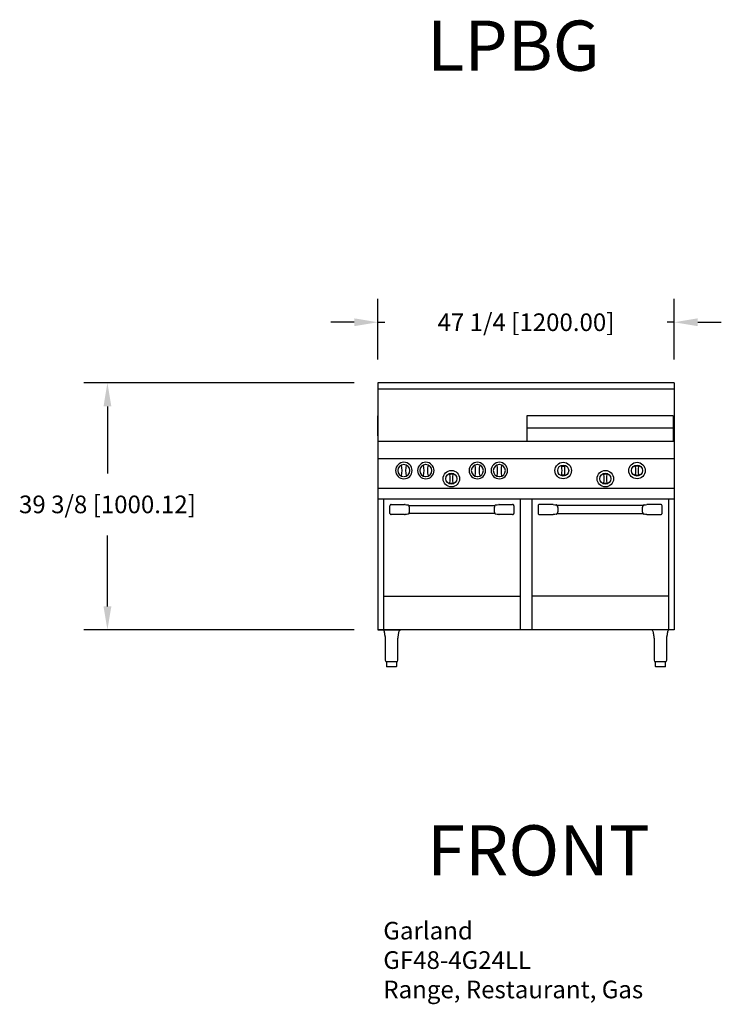
# Model space of a CAD drawing. Units: inches. Extents: x -35 to 77, y 1 to 158.
import ezdxf

# ---------------------------------------------------------------- set-up
doc = ezdxf.new("R2010")
doc.units = ezdxf.units.IN
doc.header["$MEASUREMENT"] = 0
for name, color, linetype in [('200', 2, 'Continuous'), ('204', 1, 'Continuous'), ('250', 2, 'Continuous')]:
    doc.layers.add(name, color=color, linetype=linetype)
doc.styles.add('ROMANS', font='romans')
doc.styles.add('style1', font='arial.ttf', dxfattribs={"height": 8})
doc.dimstyles.new('FRACTION', dxfattribs={"dimscale": 30, "dimtxt": 0.09375, "dimasz": 0.125, "dimexe": 0.125, "dimexo": 0.125, "dimgap": 0.09375, "dimtad": 0, "dimtih": 1, "dimtoh": 1, "dimdec": 6, "dimzin": 0, "dimdsep": 46, "dimlunit": 5, "dimtxsty": 'ROMANS', "dimcen": 0.046875, "dimclrd": 3, "dimclre": 3, "dimclrt": 4, "dimadec": 0, "dimazin": 0, "dimtfac": 1, "dimtdec": 6, "dimtmove": 0, "dimatfit": 3, "dimfxl": 0, "dimfrac": 2, "dimtolj": 1, "dimtzin": 0, "dimarcsym": 0})

# ---------------------------------------------------------------- blocks, each defined once
blk = doc.blocks.new('*D4')
at = {"layer": '204', "color": 3, "lineweight": -2}
for p, q in [((21.86, 104.23), (21.86, 113.9)), ((69.1, 104.23), (69.1, 113.9)), ((18.11, 110.15), (14.36, 110.15)), ((21.86, 110.15), (22.99, 110.15)), ((69.1, 110.15), (67.98, 110.15)), ((72.85, 110.15), (76.6, 110.15))]:
    blk.add_line(p, q, dxfattribs=at)
at = {"layer": '204', "color": 3}
for points in [[(18.11, 109.52), (18.11, 110.77), (21.86, 110.15)], [(72.85, 110.77), (72.85, 109.52), (69.1, 110.15)]]:
    blk.add_solid(points, dxfattribs=at)
at = {"layer": 'Defpoints', "color": 0}
for p in [(69.1, 110.15), (21.86, 100.48), (69.1, 100.48)]:
    blk.add_point(p, dxfattribs=at)
at = {"layer": '204', "color": 4, "insert": (45.48, 110.15), "char_height": 2.8125, "attachment_point": 5, "style": 'ROMANS'}
blk.add_mtext('\\A1;47 1/4 [1200.00]', dxfattribs=at)
blk = doc.blocks.new('*D5')
at = {"layer": '204', "color": 3, "lineweight": -2}
for p, q in [((18.11, 100.48), (-24.97, 100.48)), ((-21.22, 96.73), (-21.22, 86.06)), ((-21.22, 64.86), (-21.22, 76.16)), ((18.11, 61.11), (-24.97, 61.11))]:
    blk.add_line(p, q, dxfattribs=at)
at = {"layer": '204', "color": 3}
for points in [[(-20.59, 96.73), (-21.84, 96.73), (-21.22, 100.48)], [(-21.84, 64.86), (-20.59, 64.86), (-21.22, 61.11)]]:
    blk.add_solid(points, dxfattribs=at)
at = {"layer": 'Defpoints', "color": 0}
for p in [(9.46, 100.48), (21.86, 100.48), (21.86, 61.11)]:
    blk.add_point(p, dxfattribs=at)
at = {"layer": '204', "color": 4, "insert": (-21.22, 81.11), "char_height": 2.8125, "attachment_point": 5, "style": 'ROMANS'}
blk.add_mtext('\\A1;39 3/8 [1000.12]', dxfattribs=at)

msp = doc.modelspace()

# ---------------------------------------------------------------- linework, layer by layer
at = {"layer": '200'}
for p, q in [((68.948743, 95.231026), (45.6377586, 95.231026)), ((45.6377586, 95.231026), (45.6377586, 91.1622208)), ((68.948743, 95.231026), (68.948743, 91.1622208)), ((68.948743, 93.269026), (45.6377586, 93.269026)), ((22.771257, 82.0031271), (22.7712529, 61.1054281)), ((44.571257, 82.0031229), (44.5712529, 61.1054238)), ((46.3932538, 82.0031229), (46.3932579, 61.1054238)), ((68.1932538, 82.0031271), (68.1932579, 61.1054281))]:
    msp.add_line(p, q, dxfattribs=at)
at = {"layer": '250'}
for p, q in [((69.1042554, 100.480726), (21.8602504, 100.480726)), ((21.8602554, 100.480726), (21.8602554, 61.105726)), ((69.1042554, 100.480726), (69.1042554, 61.105726)), ((69.1042554, 99.480726), (21.8602504, 99.480726)), ((21.8602504, 92.0236202), (21.8602504, 95.2272121)), ((69.1042554, 91.1622208), (21.8602507, 91.1622208)), ((69.1042554, 88.3554212), (21.9517861, 88.3554212)), ((69.1042554, 83.6182947), (21.8602554, 83.6182947)), ((21.8602507, 82.003425), (69.1042519, 82.003425)), ((21.8602507, 82.003125), (69.1042519, 82.003125)), ((23.8022566, 79.6734416), (23.8022566, 80.9026443)), ((23.9896921, 81.0900786), (26.1252949, 81.0900786)), ((26.6758048, 81.0379292), (26.7300298, 81.0199727)), ((26.7300298, 81.0199727), (26.7638472, 80.9917966)), ((26.7638472, 80.9917966), (26.7838546, 80.9682927)), ((26.7838546, 80.9682927), (26.7998388, 80.9455021)), ((26.7998388, 80.9455021), (26.8364956, 80.8778638)), ((26.8174304, 80.9130422), (40.5238427, 80.9130412)), ((26.8364956, 80.8778638), (26.8617255, 80.8122283)), ((40.4802962, 80.8117719), (40.4908959, 80.8425986)), ((40.4908959, 80.8425986), (40.5161469, 80.8989179)), ((40.5161469, 80.8989179), (40.5328362, 80.9295463)), ((40.5328362, 80.9295463), (40.5619357, 80.9722926)), ((40.5619357, 80.9722926), (40.5890254, 81.0016561)), ((40.5890254, 81.0016561), (40.6220355, 81.0254417)), ((40.6220355, 81.0254417), (40.6667085, 81.0379281)), ((41.2172184, 81.0900775), (43.3528212, 81.0900775)), ((43.5402566, 80.9026432), (43.5402566, 79.6734406)), ((47.4242541, 80.9026432), (47.4242541, 79.6734406)), ((49.7472924, 81.0900775), (47.6116896, 81.0900775)), ((50.3424753, 81.0254417), (50.2978023, 81.0379281)), ((50.3754854, 81.0016561), (50.3424753, 81.0254417)), ((50.402575, 80.9722926), (50.3754854, 81.0016561)), ((50.4316746, 80.9295463), (50.402575, 80.9722926)), ((50.4483639, 80.8989179), (50.4316746, 80.9295463)), ((64.1470804, 80.9130422), (50.440668, 80.9130412)), ((50.4736149, 80.8425986), (50.4483639, 80.8989179)), ((50.4842146, 80.8117719), (50.4736149, 80.8425986)), ((64.1280152, 80.8778638), (64.1027853, 80.8122283)), ((64.164672, 80.9455021), (64.1280152, 80.8778638)), ((64.1806562, 80.9682927), (64.164672, 80.9455021)), ((64.2006636, 80.9917966), (64.1806562, 80.9682927)), ((64.234481, 81.0199727), (64.2006636, 80.9917966)), ((64.288706, 81.0379292), (64.234481, 81.0199727)), ((66.9748187, 81.0900786), (64.8392159, 81.0900786)), ((67.1622541, 79.6734416), (67.1622541, 80.9026443)), ((26.1252949, 79.486005), (23.9896921, 79.486005)), ((26.7204778, 79.5506408), (26.6758048, 79.5381567)), ((26.7534879, 79.5744275), (26.7204778, 79.5506408)), ((26.7805776, 79.6037922), (26.7534879, 79.5744275)), ((26.8096771, 79.6465374), (26.7805776, 79.6037922)), ((26.8263664, 79.6771657), (26.8096771, 79.6465374)), ((40.5250829, 79.6630414), (26.8186706, 79.6630425)), ((26.8516174, 79.7334851), (26.8263664, 79.6771657)), ((26.8622171, 79.7643117), (26.8516174, 79.7334851)), ((40.5060177, 79.6982199), (40.4807878, 79.7638554)), ((40.5426745, 79.6305827), (40.5060177, 79.6982199)), ((40.5586587, 79.607791), (40.5426745, 79.6305827)), ((40.5786661, 79.584287), (40.5586587, 79.607791)), ((40.6124835, 79.5561121), (40.5786661, 79.584287)), ((40.6667085, 79.5381556), (40.6124835, 79.5561121)), ((43.3528212, 79.4860039), (41.2172184, 79.4860039)), ((47.6116896, 79.4860039), (49.7472924, 79.4860039)), ((50.2978023, 79.5381556), (50.3520273, 79.5561121)), ((50.3520273, 79.5561121), (50.3858447, 79.584287)), ((50.3858447, 79.584287), (50.4058521, 79.607791)), ((50.4058521, 79.607791), (50.4218363, 79.6305827)), ((50.4218363, 79.6305827), (50.4584931, 79.6982199)), ((50.4394278, 79.6630414), (64.1458402, 79.6630425)), ((50.4584931, 79.6982199), (50.483723, 79.7638554)), ((64.1022937, 79.7643117), (64.1128934, 79.7334851)), ((64.1128934, 79.7334851), (64.1381444, 79.6771657)), ((64.1381444, 79.6771657), (64.1548337, 79.6465374)), ((64.1548337, 79.6465374), (64.1839332, 79.6037922)), ((64.1839332, 79.6037922), (64.2110229, 79.5744275)), ((64.2110229, 79.5744275), (64.244033, 79.5506408)), ((64.244033, 79.5506408), (64.288706, 79.5381567)), ((64.8392159, 79.486005), (66.9748187, 79.486005)), ((22.7712539, 66.486092), (44.5712539, 66.486092)), ((68.1932569, 66.486092), (46.3932569, 66.486092)), ((21.8602554, 61.106026), (25.5182546, 61.106026)), ((69.1042554, 61.105726), (21.8602554, 61.105726)), ((22.8611242, 60.8977453), (22.886029, 60.7161843)), ((22.886029, 60.7161843), (22.9156706, 60.5574496)), ((22.9156706, 60.5574496), (22.9415411, 60.4314671)), ((22.9415411, 60.4314671), (22.9610804, 60.3371143)), ((22.9610804, 60.3371143), (22.9738532, 60.2738445)), ((22.9738532, 60.2738445), (22.9845363, 60.2188767)), ((22.9845363, 60.2188767), (23.000098, 60.1333602)), ((23.000098, 60.1333602), (23.0188136, 60.0165009)), ((23.0188136, 60.0165009), (23.0376583, 59.8677844)), ((23.0376583, 59.8677844), (23.049537, 59.7346372)), ((23.049537, 59.7346372), (23.0577256, 59.5819855)), ((25.0692815, 59.6449663), (25.0762733, 59.7554144)), ((25.0762733, 59.7554144), (25.0875735, 59.8785142)), ((25.0875735, 59.8785142), (25.0991683, 59.9748607)), ((25.0991683, 59.9748607), (25.1092154, 60.0454485)), ((25.1092154, 60.0454485), (25.1216338, 60.1225291)), ((25.1216338, 60.1225291), (25.1402403, 60.2255356)), ((25.1402403, 60.2255356), (25.1658821, 60.3547131)), ((25.1658821, 60.3547131), (25.1895644, 60.4691541)), ((25.1895644, 60.4691541), (25.2158913, 60.5992037)), ((25.2158913, 60.5992037), (25.2423062, 60.7456657)), ((25.2423062, 60.7456657), (25.2625272, 60.8978831)), ((69.1042554, 61.106026), (65.5122554, 61.106026)), ((65.702054, 60.8977453), (65.72696, 60.7161843)), ((65.72696, 60.7161843), (65.7566016, 60.5574496)), ((65.7566016, 60.5574496), (65.7824709, 60.4314671)), ((65.7824709, 60.4314671), (65.8020102, 60.3371143)), ((65.8020102, 60.3371143), (65.8147842, 60.2738445)), ((65.8147842, 60.2738445), (65.8254661, 60.2188767)), ((65.8254661, 60.2188767), (65.8410278, 60.1333602)), ((65.8410278, 60.1333602), (65.8597446, 60.0165009)), ((65.8597446, 60.0165009), (65.8785881, 59.8677844)), ((65.8785881, 59.8677844), (65.8904668, 59.7346372)), ((65.8904668, 59.7346372), (65.8986554, 59.5819855)), ((67.9102113, 59.6449663), (67.9172031, 59.7554144)), ((67.9172031, 59.7554144), (67.9285033, 59.8785142)), ((67.9285033, 59.8785142), (67.9400981, 59.9748607)), ((67.9400981, 59.9748607), (67.9501452, 60.0454485)), ((67.9501452, 60.0454485), (67.9625648, 60.1225291)), ((67.9625648, 60.1225291), (67.9811713, 60.2255356)), ((67.9811713, 60.2255356), (68.0068119, 60.3547131)), ((68.0068119, 60.3547131), (68.0304941, 60.4691541)), ((68.0304941, 60.4691541), (68.0568223, 60.5992037)), ((68.0568223, 60.5992037), (68.083236, 60.7456657)), ((68.083236, 60.7456657), (68.103457, 60.8978831)), ((23.0577256, 59.5819855), (23.0614732, 59.4084441)), ((23.0614732, 59.4084441), (23.0619531, 59.2120259)), ((23.06179, 59.2149979), (23.06179, 56.2620257)), ((25.0616279, 59.2120259), (25.0620714, 59.3743939)), ((25.0617898, 56.2620257), (25.0617898, 59.2149979)), ((25.0620714, 59.3743939), (25.0644357, 59.5182737)), ((25.0644357, 59.5182737), (25.0692815, 59.6449663)), ((65.8986554, 59.5819855), (65.9024042, 59.4084441)), ((65.9024042, 59.4084441), (65.9028829, 59.2120259)), ((65.902721, 59.2149979), (65.902721, 56.2620257)), ((67.9025577, 59.2120259), (67.9030012, 59.3743939)), ((67.9027208, 56.2620257), (67.9027208, 59.2149979)), ((67.9030012, 59.3743939), (67.9053655, 59.5182737)), ((67.9053655, 59.5182737), (67.9102113, 59.6449663)), ((23.24929, 56.0120259), (23.24929, 55.3120263)), ((24.8742898, 56.0120259), (23.24929, 56.0120259)), ((24.79929, 55.2370259), (23.3242898, 55.2370259)), ((24.8742898, 55.3120263), (24.8742898, 56.0120259)), ((66.090221, 56.0120259), (66.090221, 55.3120263)), ((67.7152208, 56.0120259), (66.090221, 56.0120259)), ((67.640221, 55.2370259), (66.1652208, 55.2370259)), ((67.7152208, 55.3120263), (67.7152208, 56.0120259))]:
    msp.add_line(p, q, dxfattribs=at)
for centre, radius in [((33.5947116, 85.2093775), 1.3125), ((51.4116686, 86.503776), 1.3125), ((51.4116686, 86.503776), 0.8805704), ((58.1277117, 85.2093824), 1.3125), ((63.174833, 86.503776), 1.3125), ((63.174833, 86.503776), 0.8805704), ((33.5947116, 85.2093775), 0.8805704), ((58.1277117, 85.2093824), 0.8805704)]:
    msp.add_circle(centre, radius, dxfattribs=at)
for centre, radius, start, end in [((26.0157667, 86.503776), 1.3125, 180.539286301, 179.460713699), ((26.0157667, 86.503776), 0.9637227, 91.393556736, 268.141781803), ((25.8637054, 86.8402498), 0.593702, 109.586608314, 115.329915478), ((21.8632858, 86.5037763), 3.8798734, 347.208886949, 12.791113051), ((26.0157667, 86.503776), 0.9637227, 271.858218197, 88.606443264), ((30.1682256, 86.5037763), 3.8798516, 167.208813916, 192.791186084), ((26.3553805, 87.3713336), 0.0305049, 343.695622103, 67.902744207), ((26.1667978, 86.83777), 0.5963839, 64.682629242, 70.399983539), ((29.5157667, 86.503776), 1.3125, 180.539286301, 179.460713699), ((29.5157667, 86.503776), 0.9637227, 91.393556736, 268.141781803), ((29.3637054, 86.8402498), 0.593702, 109.586608314, 115.329915478), ((25.3632858, 86.5037763), 3.8798734, 347.208886949, 12.791113051), ((29.5157667, 86.503776), 0.9637227, 271.858218197, 88.606443264), ((33.6682517, 86.5037776), 3.8798774, 167.20891991, 192.791119221), ((29.8553814, 87.3713345), 0.0305037, 343.693216981, 67.903669674), ((29.6667701, 86.8376965), 0.5964624, 64.683195584, 70.399848915), ((37.7330413, 86.503776), 1.3125, 180.539286301, 179.460713699), ((37.7330413, 86.503776), 0.9637227, 91.393556736, 268.141781803), ((37.58098, 86.8402498), 0.593702, 109.586608314, 115.329915478), ((33.5805603, 86.5037763), 3.8798734, 347.208886949, 12.791113051), ((37.7330413, 86.503776), 0.9637227, 271.858218197, 88.606443264), ((41.8855002, 86.5037763), 3.8798516, 167.208813916, 192.791186084), ((37.8840723, 86.83777), 0.5963839, 64.682629242, 70.399983539), ((38.072655, 87.3713336), 0.0305049, 343.695622103, 67.902744207), ((41.2330413, 86.503776), 1.3125, 180.539286301, 179.460713699), ((41.2330413, 86.503776), 0.9637227, 91.393556736, 268.141781803), ((41.08098, 86.8402498), 0.593702, 109.586608314, 115.329915478), ((41.0820379, 86.8376965), 0.5964624, 109.600151085, 115.316804416), ((40.8934267, 87.3713345), 0.0305037, 112.096330326, 196.306783019), ((37.0805603, 86.5037763), 3.8798734, 347.208886949, 12.791113051), ((41.2330413, 86.503776), 0.9637227, 271.858218197, 88.606443264), ((45.3855263, 86.5037776), 3.8798774, 167.20891991, 192.791119221), ((41.3840446, 86.8376965), 0.5964624, 64.683195584, 70.399848915), ((41.5726559, 87.3713345), 0.0305037, 343.693216981, 67.903669674), ((51.2115533, 87.1667119), 0.0312513, 107.024346903, 187.572979878), ((46.2227288, 86.5037762), 5.0014273, 352.430514489, 7.569332451), ((56.6005408, 86.5037762), 5.0013601, 172.430565325, 187.569587735), ((51.6117833, 87.1667112), 0.031252, 352.42838021, 72.975693103), ((62.9747184, 87.1667112), 0.031252, 107.024306897, 187.57161979), ((57.9859608, 86.5037762), 5.0013601, 352.430412265, 7.569434675), ((68.3637729, 86.5037762), 5.0014273, 172.430667549, 187.569485511), ((63.3749484, 87.1667119), 0.0312513, 352.427020122, 72.975653097), ((25.864736, 86.1697827), 0.5963839, 244.682629243, 250.399983538), ((25.6761532, 85.6362191), 0.0305049, 163.695622103, 247.902744207), ((26.1677494, 86.1674804), 0.5938958, 289.588030227, 295.329356992), ((29.364736, 86.1697827), 0.5963839, 244.682629243, 250.399983538), ((29.1761532, 85.6362191), 0.0305049, 163.695622103, 247.902744207), ((29.6677889, 86.1673916), 0.5937988, 289.587319137, 295.329636365), ((33.3945969, 85.8723128), 0.031252, 107.024306897, 187.57161979), ((28.4058394, 85.2093777), 5.0013601, 352.430412265, 7.569434675), ((38.7836515, 85.2093777), 5.0014273, 172.430667549, 187.569485511), ((33.794827, 85.8723134), 0.0312513, 352.427020122, 72.975653097), ((37.5820105, 86.1697827), 0.5963839, 244.682629243, 250.399983538), ((37.3934278, 85.6362191), 0.0305049, 163.695622103, 247.902744207), ((37.885024, 86.1674804), 0.5938958, 289.588030227, 295.329356992), ((41.0820105, 86.1697827), 0.5963839, 244.682629243, 250.399983538), ((40.8934278, 85.6362191), 0.0305049, 163.695622103, 247.902744207), ((41.3850634, 86.1673916), 0.5937988, 289.587319137, 295.329636365), ((51.2115482, 85.840827), 0.0312481, 172.425858583, 252.993614314), ((51.6117849, 85.8408297), 0.0312519, 287.012346402, 7.568180701), ((57.927597, 85.8723176), 0.031252, 107.024306897, 187.57161979), ((52.9388395, 85.2093826), 5.0013601, 352.430412265, 7.569434675), ((63.3166516, 85.2093826), 5.0014273, 172.430667549, 187.569485511), ((58.3278271, 85.8723183), 0.0312513, 352.427020122, 72.975653097), ((62.9747168, 85.8408297), 0.0312519, 172.431819299, 252.987653598), ((63.3749534, 85.840827), 0.0312481, 287.006385687, 7.574141417), ((33.3945954, 84.5464313), 0.0312519, 172.431819299, 252.987653598), ((33.794832, 84.5464286), 0.0312481, 287.006385686, 7.574141417), ((57.9275954, 84.5464361), 0.0312519, 172.431819299, 252.987653598), ((58.3278321, 84.5464334), 0.0312481, 287.006385686, 7.574141417), ((23.9896693, 80.9026659), 0.1874127, 89.993028944, 180.006612391), ((26.1253082, 80.9026251), 0.1874535, 63.947185275, 90.004060251), ((26.9799765, 88.6670817), 7.6352136, 264.194324555, 267.716846204), ((40.4068181, 88.0884521), 7.0553123, 272.111032293, 275.918314872), ((41.2172062, 80.9026176), 0.1874599, 89.996271434, 116.249988764), ((43.352844, 80.9026648), 0.1874127, 359.993387609, 90.006971056), ((47.6116668, 80.9026648), 0.1874127, 89.993028944, 180.006612391), ((49.7473046, 80.9026176), 0.1874599, 63.750011236, 90.003728566), ((50.5576927, 88.0884521), 7.0553123, 264.081685128, 267.888967707), ((63.9845343, 88.6670817), 7.6352136, 272.283153796, 275.805675445), ((64.8392026, 80.9026251), 0.1874535, 89.995939749, 116.052814724), ((66.9748415, 80.9026659), 0.1874127, 359.993387609, 90.006971056), ((23.9896705, 79.6734188), 0.1874138, 179.993023655, 270.006617683), ((26.1253053, 79.6734647), 0.1874597, 269.996828685, 296.250937338), ((26.9357284, 72.4873918), 7.0555542, 92.111229847, 95.918375437), ((40.3622877, 71.9059573), 7.6382671, 84.194762456, 87.715889277), ((41.2172071, 79.6734576), 0.1874537, 243.947137329, 270.003467404), ((43.3528428, 79.6734177), 0.1874138, 269.993382317, 0.006976345), ((47.611668, 79.6734177), 0.1874138, 179.993023655, 270.006617683), ((49.7473037, 79.6734576), 0.1874537, 269.996532596, 296.052862671), ((50.6022231, 71.9059573), 7.6382671, 92.284110723, 95.805237544), ((64.0287824, 72.4873918), 7.0555542, 84.081624563, 87.888770153), ((64.8392055, 79.6734647), 0.1874597, 243.749062662, 270.003171315), ((66.9748403, 79.6734188), 0.1874138, 269.993382317, 0.006976345), ((22.6214214, 60.8808596), 0.2393818, 4.319190605, 70.155254864), ((25.5051933, 60.8790363), 0.2425008, 110.603757076, 175.282409118), ((65.4623445, 60.8808537), 0.2393901, 4.320473118, 70.153972351), ((68.3461231, 60.8790363), 0.2425008, 110.603757076, 175.282409118), ((23.3117904, 56.262026), 0.25, 180, 270), ((23.3242904, 55.312026), 0.075, 180, 270), ((24.7992904, 55.312026), 0.075, 270, 0), ((24.8117904, 56.262026), 0.25, 270, 0), ((66.1527204, 56.262026), 0.25, 180, 270), ((66.1652204, 55.312026), 0.075, 180, 270), ((67.6402204, 55.312026), 0.075, 270, 0), ((67.6527204, 56.262026), 0.25, 270, 0)]:
    msp.add_arc(centre, radius, start, end, dxfattribs=at)
for points, knots in [([(51.2024036, 87.1965938), (51.2362425, 87.2056109), (51.3047307, 87.2238611), (51.3757426, 87.2265511), (51.4116687, 87.227912)], [0, 0, 0, 0, 0.494083525, 1, 1, 1, 1]), ([(51.4116687, 87.227912), (51.4467491, 87.2266152), (51.5177562, 87.2239904), (51.5862687, 87.2057982), (51.6209332, 87.1965938)], [0, 0, 0, 0, 0.4940418086, 1, 1, 1, 1]), ([(63.174833, 87.227912), (63.1397525, 87.2266152), (63.0687454, 87.2239904), (63.0002329, 87.2057982), (62.9655685, 87.1965938)], [0, 0, 0, 0, 0.4940418086, 1, 1, 1, 1]), ([(63.3840981, 87.1965938), (63.3502592, 87.2056109), (63.281771, 87.2238611), (63.2107591, 87.2265511), (63.174833, 87.227912)], [0, 0, 0, 0, 0.494083525, 1, 1, 1, 1]), ([(33.5947116, 85.9335136), (33.5596311, 85.9322168), (33.488624, 85.929592), (33.4201115, 85.9113998), (33.3854471, 85.9021953)], [0, 0, 0, 0, 0.4940418086, 1, 1, 1, 1]), ([(33.8039767, 85.9021953), (33.7701378, 85.9112125), (33.7016495, 85.9294627), (33.6306377, 85.9321527), (33.5947116, 85.9335136)], [0, 0, 0, 0, 0.494083525, 1, 1, 1, 1]), ([(51.4116687, 85.7796388), (51.3765898, 85.7809445), (51.3055882, 85.7835873), (51.2370734, 85.801754), (51.2024088, 85.8109453)], [0, 0, 0, 0, 0.4940574663, 1, 1, 1, 1]), ([(51.6209285, 85.8109453), (51.587087, 85.8019401), (51.5185966, 85.7837147), (51.4475904, 85.7810081), (51.4116687, 85.7796388)], [0, 0, 0, 0, 0.4941055728, 1, 1, 1, 1]), ([(58.1277117, 85.9335184), (58.0926312, 85.9322216), (58.0216241, 85.9295968), (57.9531116, 85.9114046), (57.9184471, 85.9022002)], [0, 0, 0, 0, 0.4940418086, 1, 1, 1, 1]), ([(58.3369768, 85.9022002), (58.3031378, 85.9112173), (58.2346496, 85.9294675), (58.1636377, 85.9321575), (58.1277117, 85.9335184)], [0, 0, 0, 0, 0.494083525, 1, 1, 1, 1]), ([(62.9655732, 85.8109453), (62.9994146, 85.8019401), (63.067905, 85.7837147), (63.1389113, 85.7810081), (63.174833, 85.7796388)], [0, 0, 0, 0, 0.4941055728, 1, 1, 1, 1]), ([(63.174833, 85.7796388), (63.2099119, 85.7809445), (63.2809135, 85.7835873), (63.3494283, 85.801754), (63.3840928, 85.8109453)], [0, 0, 0, 0, 0.4940574663, 1, 1, 1, 1]), ([(33.3854518, 84.5165469), (33.4192932, 84.5075416), (33.4877836, 84.4893163), (33.5587899, 84.4866096), (33.5947116, 84.4852404)], [0, 0, 0, 0, 0.4941055728, 1, 1, 1, 1]), ([(33.5947116, 84.4852404), (33.6297905, 84.4865461), (33.7007921, 84.4891889), (33.7693069, 84.5073556), (33.8039714, 84.5165469)], [0, 0, 0, 0, 0.4940574663, 1, 1, 1, 1]), ([(57.9184518, 84.5165517), (57.9522933, 84.5075465), (58.0207837, 84.4893211), (58.09179, 84.4866145), (58.1277117, 84.4852452)], [0, 0, 0, 0, 0.4941055728, 1, 1, 1, 1]), ([(58.1277117, 84.4852452), (58.1627905, 84.4865509), (58.2337921, 84.4891937), (58.3023069, 84.5073604), (58.3369715, 84.5165517)], [0, 0, 0, 0, 0.4940574663, 1, 1, 1, 1]), ([(26.8622171, 79.7643117), (26.8632312, 79.7667281), (26.8770723, 79.8086334), (26.8979566, 79.8881873), (26.9226074, 80.0103094), (26.9378785, 80.1460472), (26.943228, 80.2870178), (26.9380216, 80.4281736), (26.9228609, 80.5641566), (26.8982418, 80.6868173), (26.8771879, 80.7670777), (26.8637861, 80.8071218), (26.8617255, 80.8122283)], [0, 0, 0, 0, 0.010202405, 0.1327498616, 0.2555067118, 0.3769283303, 0.4987675863, 0.6204782127, 0.7422628984, 0.8651338912, 0.988214112, 1, 1, 1, 1]), ([(40.4802962, 80.8117719), (40.4792821, 80.809356), (40.4654402, 80.767454), (40.4445571, 80.6878952), (40.4199058, 80.5657746), (40.4046349, 80.4300367), (40.3992853, 80.2890667), (40.4044918, 80.1479109), (40.4196523, 80.0119273), (40.4442715, 79.8892664), (40.4653254, 79.809006), (40.4796166, 79.7666482), (40.4807878, 79.7638554)], [0, 0, 0, 0, 0.0102017769, 0.1327499887, 0.2555068269, 0.3769284336, 0.4987666699, 0.6204772844, 0.7422629235, 0.8651339043, 0.9882141131, 1, 1, 1, 1]), ([(50.4842146, 80.8117719), (50.4852287, 80.809356), (50.4990706, 80.767454), (50.5199536, 80.6878952), (50.544605, 80.5657746), (50.5598759, 80.4300367), (50.5652255, 80.2890667), (50.560019, 80.1479109), (50.5448585, 80.0119273), (50.5202393, 79.8892664), (50.4991854, 79.809006), (50.4848942, 79.7666482), (50.483723, 79.7638554)], [0, 0, 0, 0, 0.0102017769, 0.1327499887, 0.2555068269, 0.3769284336, 0.4987666699, 0.6204772844, 0.7422629235, 0.8651339043, 0.9882141131, 1, 1, 1, 1]), ([(64.1022937, 79.7643117), (64.1012796, 79.7667281), (64.0874385, 79.8086334), (64.0665542, 79.8881873), (64.0419034, 80.0103094), (64.0266323, 80.1460472), (64.0212828, 80.2870178), (64.0264892, 80.4281736), (64.0416499, 80.5641566), (64.066269, 80.6868173), (64.0873229, 80.7670777), (64.1007247, 80.8071218), (64.1027853, 80.8122283)], [0, 0, 0, 0, 0.010202405, 0.1327498616, 0.2555067118, 0.3769283303, 0.4987675863, 0.6204782127, 0.7422628984, 0.8651338912, 0.988214112, 1, 1, 1, 1])]:
    msp.add_open_spline(points, degree=3, knots=knots, dxfattribs=at)
for points in [[(22.8621649, 60.8992154), (22.8626542, 60.8992141)], [(25.261273, 60.8992104), (25.2614959, 60.8992068)], [(65.7030947, 60.8992154), (65.703584, 60.8992141)], [(68.1022028, 60.8992104), (68.1024257, 60.8992068)]]:
    msp.add_open_spline(points, degree=1, dxfattribs=at)

# ---------------------------------------------------------------- texts
at = {"layer": '204', "char_height": 8, "width": 97.1875, "attachment_point": 1, "style": 'style1'}
for s, insert in [('LPBG', (29.7304609, 158.2382452)), ('{FRONT}', (29.7304609, 29.955681))]:
    msp.add_mtext(s, dxfattribs=dict(at, insert=insert))
at = {"layer": '204', "color": 4, "insert": (22.7459256, 14.5633613), "char_height": 2.8125, "attachment_point": 1, "style": 'ROMANS'}
msp.add_mtext('Garland\\PGF48-4G24LL\\PRange, Restaurant, Gas', dxfattribs=at)

# ---------------------------------------------------------------- dimensions: what is measured, and where the dimension line sits
at = {"layer": '204'}
dim = msp.add_linear_dim(base=(69.1042554, 110.1490975), p1=(21.8602504, 100.480726), p2=(69.1042554, 100.480726), dimstyle='FRACTION', dxfattribs=at)
dim.commit()
dim.dimension.update_dxf_attribs({"geometry": '*D4', "text_midpoint": (45.4822529, 110.1490975)})
dim = msp.add_linear_dim(base=(-21.2186026, 100.480726), p1=(21.8602554, 61.106026), p2=(21.8602504, 100.480726), angle=90, dimstyle='FRACTION', dxfattribs=at)
dim.commit()
dim.dimension.update_dxf_attribs({"geometry": '*D5', "text_midpoint": (-21.2186026, 81.1123023), "dimtype": 160})

doc.saveas('drawing.dxf')
